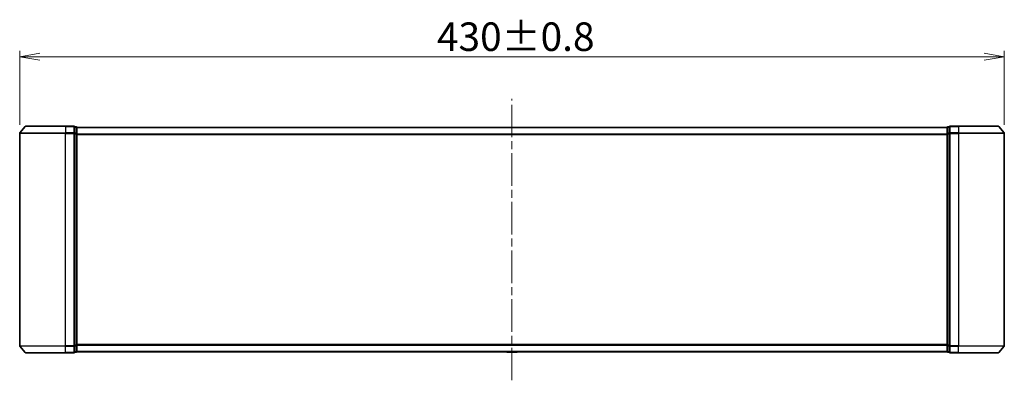
# Model space of a CAD drawing. Units: millimetres. Extents: x 36 to 7916, y 20 to 1425.
# Drawn here: x 2107 to 2537, y 639 to 796 of the extents above; entities that cross this region are included whole.
import ezdxf

# ---------------------------------------------------------------- set-up
doc = ezdxf.new("R2010")
doc.units = ezdxf.units.MM
doc.header["$LTSCALE"] = 2.5
doc.linetypes.add('CHAIN', pattern=[0.35429999999999995, 0.2362, -0.0295, 0.0591, -0.0295])
doc.layers.get('Defpoints').update_dxf_attribs({"lineweight": 25})
for name, color, linetype, lineweight in [('Centerline (ISO)', 131, 'Continuous', 18), ('Dimension (ISO)', 7, 'Continuous', 18), ('Visible (ISO)', 7, 'Continuous', 35), ('Visible Narrow (ISO)', 7, 'Continuous', 25)]:
    doc.layers.add(name, color=color, linetype=linetype, lineweight=lineweight)
doc.styles.add('Note Text (TK)', font='MS PGothic.ttf')
doc.dimstyles.new('Default - Method 1b (TK)', dxfattribs={"dimscale": 2.5, "dimtxt": 2.5, "dimasz": 2.5, "dimexe": 1, "dimexo": 1.499999999999999, "dimgap": 1, "dimtad": 1, "dimdsep": 46, "dimtxsty": 'Note Text (TK)', "dimblk": 'OPEN', "dimcen": 0.09, "dimdle": 5, "dimclrd": 100, "dimclre": 100, "dimclrt": 7, "dimadec": 1, "dimazin": 1, "dimtfac": 1, "dimtmove": 0, "dimatfit": 3, "dimldrblk": 'OPEN', "dimfxl": 1, "dimtolj": 1, "dimlwd": -1, "dimlwe": -1, "dimarcsym": 0})

# ---------------------------------------------------------------- blocks, each defined once
blk = doc.blocks.new('_Open')
at = {"color": 0, "linetype": 'ByBlock', "lineweight": -2}
for p, q in [((-1, 0.1666666666666666), (0, 0)), ((-1, -0.1666666666666666), (0, 0)), ((0, 0), (-1, 0))]:
    blk.add_line(p, q, dxfattribs=at)
blk = doc.blocks.new('*D37')
at = {"layer": 'Defpoints', "color": 0}
for p in [(2106.811836482346, 780.1132321434948), (2106.811836482346, 746.6194090648135), (2536.811836482343, 746.6194090648133)]:
    blk.add_point(p, dxfattribs=at)
at = {"layer": 'Dimension (ISO)', "color": 100}
for p, q in [((2106.811836482346, 750.3694090648135), (2106.811836482346, 782.6132321434949)), ((2536.811836482343, 750.3694090648133), (2536.811836482343, 782.6132321434949)), ((2528.061836482344, 780.1132321434948), (2115.561836482346, 780.1132321434948))]:
    blk.add_line(p, q, dxfattribs=at)
at = {"layer": 'Dimension (ISO)', "color": 100, "xscale": 8.75, "yscale": 8.75, "zscale": 8.75, "rotation": 180}
blk.add_blockref('_Open', (2106.811836482346, 780.1132321434948), dxfattribs=at)
at = {"layer": 'Dimension (ISO)', "color": 100, "xscale": 8.75, "yscale": 8.75, "zscale": 8.75}
blk.add_blockref('_Open', (2536.811836482343, 780.1132321434948), dxfattribs=at)
at = {"layer": 'Dimension (ISO)', "color": 7, "insert": (2289.024478527799, 788.8382321434948), "char_height": 6.25, "attachment_point": 4, "style": 'Note Text (TK)'}
blk.add_mtext('\\A1;\\fMS PGothic|b0|i0;{\\H12.4500;430±0.8}', dxfattribs=at)

msp = doc.modelspace()

# ---------------------------------------------------------------- linework, layer by layer
at = {"layer": 'Centerline (ISO)', "linetype": 'CHAIN', "ltscale": 23.99096870422363}
msp.add_line((2321.811836482344, 638.7280240453679), (2321.811836482345, 761.7280240453675), dxfattribs=at)
at = {"layer": 'Visible (ISO)'}
for p, q in [((2109.221882582262, 749.6200793652672), (2106.881370098466, 746.8114643847128)), ((2109.45234896614, 749.7280240453679), (2126.811836482345, 749.7280240453679)), ((2130.511836482346, 749.7280240453679), (2126.811836482345, 749.7280240453679)), ((2131.511836482346, 749.4280240453679), (2130.811836482346, 749.4280240453679)), ((2130.811836482346, 746.6194090648135), (2130.811836482346, 749.4280240453679)), ((2131.811836482345, 749.1280240453672), (2131.811836482345, 749.2280240453672)), ((2511.811836482344, 749.2280240453679), (2131.811836482345, 749.2280240453672)), ((2131.811836482345, 746.4383840972228), (2131.811836482345, 749.1280240453679)), ((2511.811836482344, 749.2280240453679), (2511.811836482344, 749.1280240453682)), ((2511.811836482344, 749.1280240453677), (2511.811836482344, 746.4383840972226)), ((2512.811836482344, 749.4280240453677), (2512.111836482344, 749.4280240453677)), ((2512.811836482344, 749.4280240453677), (2512.811836482344, 746.6194090648133)), ((2516.811836482343, 749.7280240453676), (2513.111836482343, 749.7280240453676)), ((2516.811836482343, 749.7280240453676), (2534.171323998549, 749.7280240453676)), ((2534.401790382427, 749.620079365267), (2536.742302866223, 746.8114643847126)), ((2106.811836482346, 746.6194090648135), (2106.811836482346, 653.8366390259223)), ((2130.811836482345, 653.8366390259223), (2130.811836482346, 746.6194090648135)), ((2131.811836482345, 654.0176639935131), (2131.811836482345, 746.4383840972228)), ((2511.811836482344, 746.4383840972226), (2511.811836482344, 654.0176639935133)), ((2512.811836482344, 746.6194090648133), (2512.811836482344, 653.8366390259226)), ((2536.811836482343, 653.8366390259226), (2536.811836482343, 746.6194090648133)), ((2109.221882582262, 650.8359687254688), (2106.881370098466, 653.6445837060231)), ((2130.811836482345, 651.028024045368), (2130.811836482345, 653.8366390259223)), ((2131.811836482345, 651.328024045368), (2131.811836482345, 654.0176639935131)), ((2511.811836482344, 654.0176639935133), (2511.811836482344, 651.3280240453682)), ((2512.811836482344, 653.8366390259226), (2512.811836482344, 651.0280240453682)), ((2534.401790382427, 650.8359687254689), (2536.742302866223, 653.6445837060232)), ((2126.811836482345, 650.7280240453681), (2109.45234896614, 650.7280240453681)), ((2126.811836482345, 650.7280240453681), (2130.511836482345, 650.7280240453681)), ((2130.811836482345, 651.0280240453679), (2131.511836482345, 651.0280240453679)), ((2131.811836482345, 651.2280240453676), (2131.811836482345, 651.3280240453676)), ((2131.811836482345, 651.2280240453676), (2511.811836482344, 651.2280240453684)), ((2319.502684967921, 651.1190263752488), (2319.431836482344, 651.2280240453678)), ((2319.670373691181, 651.0280240453678), (2323.953299273506, 651.0280240453678)), ((2324.120987996767, 651.1190263752487), (2324.191836482344, 651.2280240453676)), ((2511.811836482344, 651.3280240453686), (2511.811836482344, 651.2280240453684)), ((2512.111836482344, 651.0280240453682), (2512.811836482344, 651.0280240453682)), ((2513.111836482343, 650.7280240453682), (2516.811836482344, 650.7280240453682)), ((2534.171323998549, 650.7280240453682), (2516.811836482343, 650.7280240453682))]:
    msp.add_line(p, q, dxfattribs=at)
for centre, radius, start, end in [((2109.45234896614, 749.4280240453679), 0.3000000000000019, 90, 140.1944289077408), ((2130.511836482346, 749.4280240453679), 0.3000000000000019, 0, 90), ((2131.511836482346, 749.1280240453679), 0.3000000000000019, 0, 90), ((2512.111836482344, 749.1280240453677), 0.2999999999999976, 90, 180), ((2513.111836482343, 749.4280240453677), 0.2999999999999987, 90, 180), ((2534.171323998549, 749.4280240453677), 0.3000000000000009, 39.80557109226332, 90), ((2107.111836482345, 746.6194090648135), 0.2999999999999997, 140.1944289077408, 180), ((2536.511836482344, 746.6194090648133), 0.2999999999999987, 0, 39.80557109226332), ((2107.111836482345, 653.8366390259223), 0.3000000000000019, 180, 219.8055710922591), ((2536.511836482344, 653.8366390259226), 0.2999999999999987, 320.1944289077367, 0), ((2109.45234896614, 651.028024045368), 0.3000000000000019, 219.8055710922591, 270), ((2130.511836482345, 651.028024045368), 0.2999999999999997, 270, 0), ((2131.511836482345, 651.3280240453681), 0.2999999999999997, 270, 0), ((2319.670373691181, 651.2280240453678), 0.2, 213.0238675557807, 270), ((2323.953299273506, 651.2280240453678), 0.2, 270, 326.9761324442416), ((2512.111836482344, 651.3280240453682), 0.3000000000000009, 180, 270), ((2513.111836482343, 651.0280240453682), 0.3000000000000009, 180, 270), ((2534.171323998549, 651.0280240453682), 0.3000000000000009, 270, 320.1944289077367)]:
    msp.add_arc(centre, radius, start, end, dxfattribs=at)
at = {"layer": 'Visible Narrow (ISO)'}
for p, q in [((2126.811836482345, 749.6200793652672), (2109.221882582262, 749.6200793652672)), ((2126.811836482345, 749.6200793652672), (2126.811836482345, 749.7280240453679)), ((2126.811836482345, 749.6200793652672), (2130.511836482346, 749.6200793652672)), ((2126.811836482345, 749.6200793652672), (2126.811836482345, 746.8114643847128)), ((2130.511836482346, 749.6200793652672), (2130.511836482346, 749.7280240453679)), ((2130.511836482346, 749.6200793652672), (2130.511836482346, 746.8114643847128)), ((2130.811836482346, 749.3200793652672), (2131.511836482346, 749.3200793652672)), ((2131.511836482346, 749.3200793652672), (2131.511836482346, 749.4280240453679)), ((2131.511836482346, 749.3200793652672), (2131.511836482346, 746.630439417122)), ((2131.811836482345, 749.1200793652665), (2511.811836482344, 749.1200793652672)), ((2512.111836482344, 749.4280240453677), (2512.111836482344, 749.320079365267)), ((2512.111836482344, 746.630439417122), (2512.111836482344, 749.320079365267)), ((2512.111836482344, 749.320079365267), (2512.811836482344, 749.320079365267)), ((2513.111836482343, 749.7280240453676), (2513.111836482343, 749.620079365267)), ((2513.111836482343, 749.620079365267), (2516.811836482343, 749.620079365267)), ((2513.111836482343, 746.8114643847126), (2513.111836482343, 749.620079365267)), ((2516.811836482343, 749.620079365267), (2516.811836482343, 749.7280240453676)), ((2534.401790382427, 749.620079365267), (2516.811836482343, 749.620079365267)), ((2516.811836482343, 749.620079365267), (2516.811836482343, 746.8114643847126)), ((2126.811836482345, 746.6194090648135), (2106.811836482346, 746.6194090648135)), ((2106.881370098466, 746.8114643847128), (2126.811836482345, 746.8114643847128)), ((2130.511836482346, 746.8114643847128), (2126.811836482345, 746.8114643847128)), ((2126.811836482345, 746.8114643847128), (2126.811836482345, 746.6194090648135)), ((2126.811836482345, 746.6194090648135), (2130.511836482346, 746.6194090648135)), ((2126.811836482345, 653.8366390259223), (2126.811836482345, 746.6194090648135)), ((2130.511836482346, 746.6194090648135), (2130.511836482346, 746.8114643847128)), ((2130.511836482346, 746.6194090648135), (2130.811836482346, 746.6194090648135)), ((2130.511836482346, 746.6194090648135), (2130.511836482345, 653.8366390259223)), ((2131.511836482346, 746.6304394171221), (2130.811836482346, 746.6304394171221)), ((2130.811836482346, 746.4383840972228), (2131.511836482346, 746.4383840972228)), ((2131.511836482346, 746.4383840972228), (2131.511836482346, 746.6304394171221)), ((2131.511836482346, 746.4383840972228), (2131.811836482345, 746.4383840972228)), ((2131.511836482346, 746.4383840972228), (2131.511836482345, 654.0176639935131)), ((2511.811836482344, 746.3114643847128), (2131.811836482345, 746.311464384712)), ((2131.811836482345, 746.1194090648127), (2511.811836482344, 746.1194090648135)), ((2511.811836482344, 746.4383840972226), (2512.111836482344, 746.4383840972226)), ((2512.111836482344, 746.630439417122), (2512.111836482344, 746.4383840972226)), ((2512.811836482344, 746.630439417122), (2512.111836482344, 746.630439417122)), ((2512.111836482344, 654.0176639935133), (2512.111836482344, 746.4383840972226)), ((2512.111836482344, 746.4383840972226), (2512.811836482344, 746.4383840972226)), ((2512.811836482344, 746.6194090648133), (2513.111836482343, 746.6194090648133)), ((2516.811836482343, 746.8114643847126), (2513.111836482343, 746.8114643847126)), ((2513.111836482343, 746.8114643847126), (2513.111836482343, 746.6194090648133)), ((2513.111836482343, 746.6194090648133), (2516.811836482343, 746.6194090648133)), ((2513.111836482343, 653.8366390259226), (2513.111836482343, 746.6194090648133)), ((2516.811836482343, 746.8114643847126), (2516.811836482343, 746.6194090648133)), ((2516.811836482343, 746.8114643847126), (2536.742302866223, 746.8114643847126)), ((2536.811836482343, 746.6194090648133), (2516.811836482343, 746.6194090648133)), ((2516.811836482343, 746.6194090648133), (2516.811836482343, 653.8366390259226)), ((2106.811836482346, 653.8366390259223), (2126.811836482345, 653.8366390259223)), ((2126.811836482345, 653.6445837060231), (2106.881370098466, 653.6445837060231)), ((2130.511836482345, 653.8366390259223), (2126.811836482345, 653.8366390259223)), ((2126.811836482345, 653.6445837060231), (2126.811836482345, 653.8366390259223)), ((2126.811836482345, 653.6445837060231), (2130.511836482345, 653.6445837060231)), ((2126.811836482345, 650.8359687254688), (2126.811836482345, 653.6445837060231)), ((2130.811836482345, 653.8366390259223), (2130.511836482345, 653.8366390259223)), ((2130.511836482345, 653.6445837060231), (2130.511836482345, 653.8366390259223)), ((2130.511836482345, 653.6445837060231), (2130.511836482345, 650.8359687254688)), ((2131.511836482345, 654.0176639935131), (2130.811836482345, 654.0176639935131)), ((2130.811836482345, 653.8256086736137), (2131.511836482345, 653.8256086736137)), ((2131.811836482345, 654.0176639935131), (2131.511836482345, 654.0176639935131)), ((2131.511836482345, 653.8256086736137), (2131.511836482345, 654.0176639935131)), ((2131.511836482345, 653.8256086736137), (2131.511836482345, 651.1359687254687)), ((2511.811836482344, 654.3366390259228), (2131.811836482345, 654.3366390259221)), ((2131.811836482345, 654.1445837060227), (2511.811836482344, 654.1445837060234)), ((2512.111836482344, 654.0176639935133), (2511.811836482344, 654.0176639935133)), ((2512.111836482344, 654.0176639935133), (2512.111836482344, 653.8256086736139)), ((2512.811836482344, 654.0176639935133), (2512.111836482344, 654.0176639935133)), ((2512.111836482344, 651.135968725469), (2512.111836482344, 653.8256086736139)), ((2512.111836482344, 653.8256086736139), (2512.811836482344, 653.8256086736139)), ((2513.111836482343, 653.8366390259226), (2512.811836482344, 653.8366390259226)), ((2516.811836482344, 653.8366390259226), (2513.111836482343, 653.8366390259226)), ((2513.111836482343, 653.8366390259226), (2513.111836482343, 653.6445837060232)), ((2513.111836482343, 653.6445837060232), (2516.811836482344, 653.6445837060232)), ((2513.111836482343, 650.8359687254689), (2513.111836482343, 653.6445837060232)), ((2516.811836482343, 653.6445837060232), (2516.811836482343, 653.8366390259226)), ((2516.811836482343, 653.8366390259226), (2536.811836482343, 653.8366390259226)), ((2536.742302866223, 653.6445837060232), (2516.811836482343, 653.6445837060232)), ((2516.811836482344, 650.8359687254689), (2516.811836482344, 653.6445837060232)), ((2109.221882582262, 650.8359687254688), (2126.811836482345, 650.8359687254688)), ((2130.511836482345, 650.8359687254688), (2126.811836482345, 650.8359687254688)), ((2126.811836482345, 650.8359687254688), (2126.811836482345, 650.7280240453681)), ((2130.511836482345, 650.7280240453681), (2130.511836482345, 650.8359687254688)), ((2131.511836482345, 651.1359687254686), (2130.811836482345, 651.1359687254686)), ((2131.511836482345, 651.028024045368), (2131.511836482345, 651.1359687254687)), ((2511.811836482344, 651.3359687254691), (2131.811836482345, 651.3359687254683)), ((2319.502684967921, 651.1190263752487), (2324.120987996767, 651.1190263752487)), ((2512.111836482344, 651.135968725469), (2512.111836482344, 651.0280240453682)), ((2512.811836482344, 651.135968725469), (2512.111836482344, 651.135968725469)), ((2516.811836482344, 650.8359687254689), (2513.111836482343, 650.8359687254689)), ((2513.111836482343, 650.8359687254689), (2513.111836482343, 650.7280240453682)), ((2516.811836482343, 650.8359687254689), (2516.811836482343, 650.7280240453682)), ((2516.811836482343, 650.8359687254689), (2534.401790382427, 650.8359687254689))]:
    msp.add_line(p, q, dxfattribs=at)
for centre, major_axis, ratio, start_param, end_param in [((2130.511836482346, 749.4280240453679), (0.2999999999999974, -3e-16), 0.6401843996644675, 5.3e-15, 1.570796326794897), ((2131.511836482346, 749.1280240453679), (0.2999999999999998, -3e-16), 0.640184399664475, 5e-15, 1.570796326794897), ((2512.111836482344, 749.1280240453677), (-0.299999999999996, 2e-16), 0.6401843996644797, 4.712388980384689, 6.283185307179588), ((2513.111836482343, 749.4280240453677), (-0.2999999999999977, 2e-16), 0.640184399664476, 4.712388980384689, 6.283185307179588), ((2130.511836482346, 746.6194090648135), (0.3000000000000027, -3e-16), 0.6401843996644674, 0, 1.570796326794897), ((2131.511836482346, 746.4383840972228), (0.2999999999999994, -3e-16), 0.6401843996644747, 0, 1.570796326794897), ((2512.111836482344, 746.4383840972226), (-0.2999999999999987, 2e-16), 0.640184399664476, 4.712388980384689, 6.283185307179588), ((2513.111836482343, 746.6194090648133), (-0.2999999999999987, 2e-16), 0.6401843996644724, 4.712388980384689, 6.283185307179588), ((2130.511836482345, 653.8366390259223), (0.2999999999999974, -3e-16), 0.6401843996644752, 4.712388980384689, 6.283185307179583), ((2131.511836482345, 654.0176639935131), (0.2999999999999998, -3e-16), 0.6401843996644788, 4.712388980384689, 6.283185307179583), ((2512.111836482344, 654.0176639935133), (-0.2999999999999994, 2e-16), 0.6401843996644727, 0, 1.570796326794896), ((2513.111836482343, 653.8366390259226), (-0.2999999999999994, 2e-16), 0.6401843996644727, 0, 1.570796326794896), ((2130.511836482345, 651.028024045368), (0.2999999999999994, 5e-16), 0.640184399664475, 4.712388980384688, 6.283185307179573), ((2131.511836482345, 651.3280240453681), (0.2999999999999976, -3e-16), 0.640184399664479, 4.712388980384689, 6.283185307179583), ((2512.111836482344, 651.3280240453682), (-0.2999999999999976, 2e-16), 0.6401843996644728, 0, 1.570796326794897), ((2513.111836482343, 651.0280240453682), (-0.2999999999999987, 2e-16), 0.6401843996644763, 0, 1.570796326794897)]:
    msp.add_ellipse(centre, major_axis=major_axis, ratio=ratio, start_param=start_param, end_param=end_param, dxfattribs=at)

# ---------------------------------------------------------------- dimensions: what is measured, and where the dimension line sits
at = {"layer": 'Dimension (ISO)', "color": 100}
dim = msp.add_linear_dim(base=(2106.811836482346, 780.1132321434948), p1=(2536.811836482343, 746.6194090648133), p2=(2106.811836482346, 746.6194090648135), text='\\fMS PGothic|b0|i0;{\\H12.4500;<>±0.8}', dimstyle='Default - Method 1b (TK)', override={"dimasz": 3.5, "dimgap": 1, "dimdec": 0, "dimtol": 0, "dimlim": 0, "dimtp": 0, "dimtm": 0, "dimtdec": 0, "dimtofl": 0, "dimatfit": 1}, dxfattribs=at)
dim.commit()
dim.dimension.update_dxf_attribs({"geometry": '*D37', "text_midpoint": (2321.811836482344, 780.1132321434948), "dimtype": 160})

doc.saveas('drawing.dxf')
